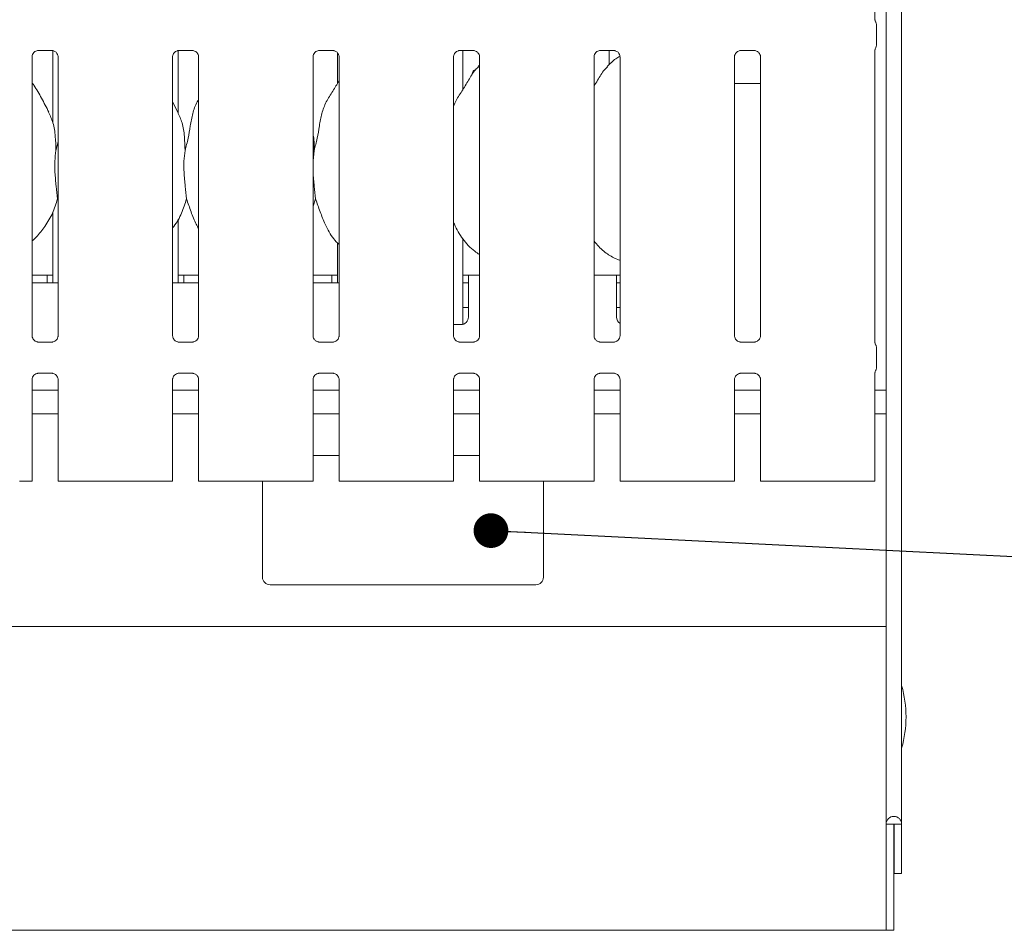
# Model space of a CAD drawing. Units: millimetres. Extents: x 5 to 415, y -14 to 292.
# Drawn here: x 114 to 143, y 62 to 88 of the extents above; entities that cross this region are included whole.
import ezdxf

# ---------------------------------------------------------------- set-up
doc = ezdxf.new("R2010")
doc.units = ezdxf.units.MM
doc.layers.add('BEMAßUNG', color=96, linetype='Continuous')
doc.dimstyles.new('SLDDIMSTYLE4', dxfattribs={"dimtxt": 0.18, "dimasz": 1.016, "dimexe": 0, "dimexo": 0.0625, "dimgap": 0, "dimtad": 0, "dimtih": 1, "dimtoh": 1, "dimdec": 0, "dimrnd": 1e-09, "dimzin": 0, "dimdsep": 46, "dimtxsty": 'Standard', "dimblk1": 'DOT', "dimblk2": 'DOT', "dimsah": 1, "dimcen": 0.09, "dimadec": 0, "dimazin": 0, "dimtfac": 1.016, "dimtdec": 0, "dimtofl": 0, "dimtmove": 0, "dimatfit": 3, "dimldrblk": 'DOT', "dimfxl": 0, "dimfrac": 2, "dimtolj": 1, "dimtzin": 0, "dimarcsym": 0})

# ---------------------------------------------------------------- blocks, each defined once
blk = doc.blocks.new('_DOT')
at = {"color": 0, "linetype": 'ByBlock', "lineweight": -2}
blk.add_line((-0.5, 0), (-1, 0), dxfattribs=at)
at = {"color": 0, "linetype": 'ByBlock', "const_width": 0.5}
blk.add_lwpolyline([(-0.25, 0, 1), (0.25, 0, 1)], format="xyb", close=True, dxfattribs=at)

msp = doc.modelspace()

# ---------------------------------------------------------------- linework, layer by layer
at = {"color": 7, "linetype": 'Continuous', "lineweight": 15}
for p, q in [((139.949, 133.6886), (139.949, 64.8384)), ((139.4934, 133.3953), (139.4934, 64.8384)), ((139.1688, 88.3662), (139.1688, 96.9336)), ((139.2097, 87.6369), (139.2097, 88.2288)), ((114.6792, 87.4751), (115.0876, 87.4751)), ((115.0976, 87.4754), (115.0876, 87.4758)), ((115.1045, 87.473), (115.1045, 85.3737)), ((118.7712, 85.6497), (118.7712, 87.4729)), ((118.7903, 87.4751), (119.1987, 87.4751)), ((119.2087, 87.4754), (119.1987, 87.4758)), ((122.9015, 87.4751), (123.3098, 87.4751)), ((123.3198, 87.4754), (123.3098, 87.4758)), ((123.4378, 87.4059), (123.4378, 86.5111)), ((127.0126, 87.4751), (127.4209, 87.4751)), ((127.1045, 86.3293), (127.1045, 87.4751)), ((127.4309, 87.4754), (127.4209, 87.4758)), ((131.1237, 87.4751), (131.532, 87.4751)), ((131.3867, 87.055), (131.3867, 87.4751)), ((131.542, 87.4754), (131.532, 87.4758)), ((135.2348, 87.4751), (135.6431, 87.4751)), ((135.6532, 87.4754), (135.6431, 87.4758)), ((139.1688, 78.9218), (139.1688, 87.4994)), ((114.5022, 79.1287), (114.5022, 87.292)), ((115.2624, 87.2925), (115.2624, 79.1292)), ((118.6133, 79.1287), (118.6133, 87.292)), ((119.3735, 87.2925), (119.3735, 79.1292)), ((122.7244, 79.1287), (122.7244, 87.292)), ((123.4846, 87.2925), (123.4846, 79.1292)), ((126.8355, 79.1287), (126.8355, 87.292)), ((127.5957, 87.043), (127.5575, 87.0083)), ((127.5957, 87.2925), (127.5957, 79.1292)), ((130.9466, 79.1287), (130.9466, 87.292)), ((131.7069, 87.2925), (131.7069, 79.1292)), ((135.0577, 79.1287), (135.0577, 87.292)), ((135.818, 87.2925), (135.818, 79.1292)), ((135.0577, 86.5106), (135.6045, 86.5106)), ((135.818, 86.5106), (135.6045, 86.5106)), ((118.7671, 85.6732), (118.6133, 85.9694)), ((115.1983, 84.55), (115.2624, 84.805)), ((122.7539, 84.55), (122.7244, 84.2498)), ((115.2624, 83.0772), (115.2422, 83.1347)), ((122.7978, 83.1347), (122.7244, 82.922)), ((115.1045, 82.7355), (115.1045, 80.6773)), ((118.7712, 80.6773), (118.7712, 82.5389)), ((123.4378, 81.8507), (123.4378, 80.6773)), ((127.1045, 79.4621), (127.1045, 81.9675)), ((131.5224, 81.4105), (131.7069, 81.331)), ((114.9378, 80.8995), (114.5022, 80.8995)), ((114.9378, 80.8995), (114.9378, 80.6773)), ((115.1045, 80.8995), (114.9378, 80.8995)), ((118.9378, 80.8995), (118.7712, 80.8995)), ((119.3735, 80.8995), (118.9378, 80.8995)), ((118.9378, 80.6773), (118.9378, 80.8995)), ((123.2712, 80.8995), (122.7244, 80.8995)), ((123.2712, 80.8995), (123.2712, 80.6773)), ((123.4378, 80.8995), (123.2712, 80.8995)), ((127.2712, 80.8995), (127.1045, 80.8995)), ((127.5957, 80.8995), (127.2712, 80.8995)), ((127.2712, 80.455), (127.2712, 80.8995)), ((131.6045, 80.8995), (130.9466, 80.8995)), ((131.6045, 80.8995), (131.6045, 80.455)), ((131.7069, 80.8995), (131.6045, 80.8995)), ((115.2624, 80.6773), (114.5022, 80.6773)), ((119.3735, 80.6773), (118.6133, 80.6773)), ((123.4846, 80.6773), (122.7244, 80.6773)), ((127.1045, 80.6773), (127.2712, 80.6773)), ((127.2712, 80.455), (127.2712, 79.6773)), ((131.6045, 80.6773), (131.7069, 80.6773)), ((131.6045, 79.6773), (131.6045, 80.455)), ((127.1045, 79.955), (127.2712, 79.955)), ((131.6045, 79.955), (131.7069, 79.955)), ((126.8355, 79.455), (127.049, 79.455)), ((114.667, 78.9459), (114.677, 78.9454)), ((115.0853, 78.9461), (114.677, 78.9461)), ((118.7781, 78.9459), (118.7881, 78.9454)), ((119.1965, 78.9461), (118.7881, 78.9461)), ((122.8892, 78.9459), (122.8993, 78.9454)), ((123.3076, 78.9461), (122.8993, 78.9461)), ((127.0003, 78.9459), (127.0104, 78.9454)), ((127.4187, 78.9461), (127.0104, 78.9461)), ((131.1114, 78.9459), (131.1215, 78.9454)), ((131.5298, 78.9461), (131.1215, 78.9461)), ((135.2225, 78.9459), (135.2326, 78.9454)), ((135.6409, 78.9461), (135.2326, 78.9461)), ((139.2097, 78.1925), (139.2097, 78.7843)), ((114.5022, 74.8773), (114.5022, 77.8476)), ((114.6792, 78.0307), (115.0876, 78.0307)), ((115.0976, 78.0309), (115.0876, 78.0314)), ((115.2624, 77.8481), (115.2624, 74.8773)), ((118.6133, 74.8773), (118.6133, 77.8476)), ((118.7903, 78.0307), (119.1987, 78.0307)), ((119.2087, 78.0309), (119.1987, 78.0314)), ((119.3735, 77.8481), (119.3735, 74.8773)), ((122.7244, 74.8773), (122.7244, 77.8476)), ((122.9015, 78.0307), (123.3098, 78.0307)), ((123.3198, 78.0309), (123.3098, 78.0314)), ((123.4846, 77.8481), (123.4846, 74.8773)), ((126.8355, 74.8773), (126.8355, 77.8476)), ((127.0126, 78.0307), (127.4209, 78.0307)), ((127.4309, 78.0309), (127.4209, 78.0314)), ((127.5957, 77.8481), (127.5957, 74.8773)), ((130.9466, 74.8773), (130.9466, 77.8476)), ((131.1237, 78.0307), (131.532, 78.0307)), ((131.542, 78.0309), (131.532, 78.0314)), ((131.7069, 77.8481), (131.7069, 74.8773)), ((135.0577, 74.8773), (135.0577, 77.8476)), ((135.2348, 78.0307), (135.6431, 78.0307)), ((135.6532, 78.0309), (135.6431, 78.0314)), ((135.818, 77.8481), (135.818, 74.8773)), ((139.1688, 74.8773), (139.1688, 78.0549)), ((115.2624, 77.5328), (114.5022, 77.5328)), ((119.3735, 77.5328), (118.6133, 77.5328)), ((123.4846, 77.5328), (122.7244, 77.5328)), ((127.5957, 77.5328), (126.8355, 77.5328)), ((131.7069, 77.5328), (130.9466, 77.5328)), ((135.818, 77.5328), (135.0577, 77.5328)), ((139.4934, 77.5328), (139.1688, 77.5328)), ((115.2624, 76.8439), (114.5022, 76.8439)), ((119.3735, 76.8439), (118.6133, 76.8439)), ((123.4846, 76.8439), (122.7244, 76.8439)), ((127.5957, 76.8439), (126.8355, 76.8439)), ((131.7069, 76.8439), (130.9466, 76.8439)), ((135.818, 76.8439), (135.0577, 76.8439)), ((139.4934, 76.8439), (139.1688, 76.8439)), ((123.4846, 75.6217), (122.7244, 75.6217)), ((127.5957, 75.6217), (126.8355, 75.6217)), ((114.3911, 74.8773), (114.1298, 74.8773)), ((114.5022, 74.8773), (114.3911, 74.8773)), ((115.3735, 74.8773), (115.2624, 74.8773)), ((115.6347, 74.8773), (115.3735, 74.8773)), ((115.7133, 74.8773), (115.6347, 74.8773)), ((115.7133, 74.8773), (116.3093, 74.8773)), ((116.3093, 74.8773), (117.5664, 74.8773)), ((117.5664, 74.8773), (118.1624, 74.8773)), ((118.2409, 74.8773), (118.1624, 74.8773)), ((118.5022, 74.8773), (118.2409, 74.8773)), ((118.6133, 74.8773), (118.5022, 74.8773)), ((119.4846, 74.8773), (119.3735, 74.8773)), ((119.7459, 74.8773), (119.4846, 74.8773)), ((119.8244, 74.8773), (119.7459, 74.8773)), ((119.8244, 74.8773), (120.4204, 74.8773)), ((120.4204, 74.8773), (121.6775, 74.8773)), ((121.2434, 74.8773), (121.2434, 72.0662)), ((121.6775, 74.8773), (122.2735, 74.8773)), ((122.3521, 74.8773), (122.2735, 74.8773)), ((122.6133, 74.8773), (122.3521, 74.8773)), ((122.7244, 74.8773), (122.6133, 74.8773)), ((123.5957, 74.8773), (123.4846, 74.8773)), ((123.857, 74.8773), (123.5957, 74.8773)), ((123.9355, 74.8773), (123.857, 74.8773)), ((123.9355, 74.8773), (124.5315, 74.8773)), ((124.5315, 74.8773), (125.7886, 74.8773)), ((125.7886, 74.8773), (126.3846, 74.8773)), ((126.4632, 74.8773), (126.3846, 74.8773)), ((126.7244, 74.8773), (126.4632, 74.8773)), ((126.8355, 74.8773), (126.7244, 74.8773)), ((127.7069, 74.8773), (127.5957, 74.8773)), ((127.9681, 74.8773), (127.7069, 74.8773)), ((128.0466, 74.8773), (127.9681, 74.8773)), ((128.0466, 74.8773), (128.6426, 74.8773)), ((128.6426, 74.8773), (129.8997, 74.8773)), ((129.4656, 72.0662), (129.4656, 74.8773)), ((129.8997, 74.8773), (130.4957, 74.8773)), ((130.5743, 74.8773), (130.4957, 74.8773)), ((130.8355, 74.8773), (130.5743, 74.8773)), ((130.9466, 74.8773), (130.8355, 74.8773)), ((131.818, 74.8773), (131.7069, 74.8773)), ((132.0792, 74.8773), (131.818, 74.8773)), ((132.1578, 74.8773), (132.0792, 74.8773)), ((132.1578, 74.8773), (132.7538, 74.8773)), ((132.7538, 74.8773), (134.0108, 74.8773)), ((134.0108, 74.8773), (134.6068, 74.8773)), ((134.6854, 74.8773), (134.6068, 74.8773)), ((134.9466, 74.8773), (134.6854, 74.8773)), ((135.0577, 74.8773), (134.9466, 74.8773)), ((135.9291, 74.8773), (135.818, 74.8773)), ((136.1903, 74.8773), (135.9291, 74.8773)), ((136.2689, 74.8773), (136.1903, 74.8773)), ((136.2689, 74.8773), (136.8649, 74.8773)), ((136.8649, 74.8773), (138.1219, 74.8773)), ((138.1219, 74.8773), (138.7179, 74.8773)), ((138.7965, 74.8773), (138.7179, 74.8773)), ((139.0577, 74.8773), (138.7965, 74.8773)), ((139.1688, 74.8773), (139.0577, 74.8773)), ((121.4656, 71.8439), (129.2434, 71.8439)), ((57.7156, 70.6217), (139.4934, 70.6217)), ((139.4934, 64.8384), (139.7156, 64.8384)), ((139.4934, 62.221), (139.4934, 64.8384)), ((139.7156, 64.8384), (139.7267, 64.8384)), ((139.7156, 62.221), (139.7156, 64.8384)), ((139.7267, 64.8384), (139.949, 64.8384)), ((139.7267, 64.8384), (139.7267, 63.3995)), ((139.949, 64.8384), (139.949, 63.3995)), ((139.7267, 63.3995), (139.949, 63.3995)), ((139.4934, 62.221), (139.4934, 61.7328)), ((139.7156, 61.7328), (139.7156, 62.221)), ((139.4934, 61.7328), (57.7156, 61.7328)), ((139.4934, 61.7328), (139.7156, 61.7328))]:
    msp.add_line(p, q, dxfattribs=at)
for centre, radius, start, end in [((127.049, 79.6773), 0.2222, 270, 0), ((131.8267, 79.6773), 0.2222, 180, 237.35267), ((121.4656, 72.0662), 0.2222, 180, 270), ((129.2434, 72.0662), 0.2222, 270, 0), ((136.7434, 67.9773), 3.3333, 344.0844, 15.9156), ((139.7212, 64.8384), 0.2278, 0, 180)]:
    msp.add_arc(centre, radius, start, end, dxfattribs=at)
for points, knots in [([(139.1875, 88.3121), (139.1875, 88.3121), (139.1875, 88.3121), (139.1875, 88.3122), (139.1875, 88.3122), (139.1874, 88.3123), (139.1779, 88.3282), (139.1698, 88.3524), (139.1688, 88.3701), (139.1688, 88.3696), (139.1688, 88.3695)], [0, 0, 0, 0, 0.0000604, 0.0005628, 0.0011562, 0.0021431, 0.0044104, 0.6813502, 0.9258769, 1, 1, 1, 1]), ([(139.1875, 88.3122), (139.1893, 88.3089), (139.1975, 88.2942), (139.2076, 88.2662), (139.2088, 88.2407), (139.2094, 88.2282)], [0, 0, 0, 0, 0.1279037, 0.5732727, 1, 1, 1, 1]), ([(139.1875, 87.5535), (139.1893, 87.5568), (139.1975, 87.5714), (139.2076, 87.5994), (139.2088, 87.625), (139.2094, 87.6375)], [0, 0, 0, 0, 0.12790383, 0.57311637, 1, 1, 1, 1]), ([(114.5023, 87.2913), (114.5022, 87.2919), (114.5018, 87.3007), (114.5065, 87.3377), (114.5297, 87.3927), (114.5805, 87.4453), (114.6346, 87.4698), (114.6697, 87.4751), (114.6777, 87.4751), (114.6806, 87.4751)], [0, 0, 0, 0, 0.0093667, 0.137217, 0.358658, 0.6051227, 0.8174942, 0.9328161, 1, 1, 1, 1]), ([(114.6792, 87.4753), (114.6787, 87.4752), (114.6754, 87.4749), (114.6709, 87.4752), (114.6674, 87.4753), (114.667, 87.4754)], [0, 0, 0, 0, 0.1598163, 0.9137112, 1, 1, 1, 1]), ([(115.0865, 87.475), (115.0891, 87.475), (115.0968, 87.4749), (115.1263, 87.4707), (115.1511, 87.4582), (115.1659, 87.4507)], [0, 0, 0, 0, 0.1655644, 0.4987438, 1, 1, 1, 1]), ([(115.1659, 87.4507), (115.1676, 87.45), (115.1931, 87.4393), (115.2314, 87.3972), (115.2593, 87.3365), (115.2615, 87.3036), (115.2624, 87.2911)], [0, 0, 0, 0, 0.0284962, 0.4287747, 0.7812432, 1, 1, 1, 1]), ([(118.6134, 87.2913), (118.6134, 87.2919), (118.6129, 87.3007), (118.6176, 87.3377), (118.6409, 87.3927), (118.6917, 87.4453), (118.7457, 87.4698), (118.7808, 87.4751), (118.7888, 87.4751), (118.7917, 87.4751)], [0, 0, 0, 0, 0.0093665, 0.1372167, 0.3586557, 0.6051232, 0.8174944, 0.9328162, 1, 1, 1, 1]), ([(118.7903, 87.4753), (118.7898, 87.4752), (118.7865, 87.4749), (118.782, 87.4752), (118.7785, 87.4753), (118.7781, 87.4754)], [0, 0, 0, 0, 0.1598163, 0.9137112, 1, 1, 1, 1]), ([(119.1976, 87.475), (119.2002, 87.475), (119.2079, 87.4749), (119.2374, 87.4707), (119.2622, 87.4582), (119.2771, 87.4507)], [0, 0, 0, 0, 0.1655644, 0.4987438, 1, 1, 1, 1]), ([(119.2771, 87.4507), (119.2787, 87.45), (119.3042, 87.4393), (119.3425, 87.3972), (119.3704, 87.3365), (119.3726, 87.3036), (119.3735, 87.2911)], [0, 0, 0, 0, 0.0284962, 0.4287747, 0.7812432, 1, 1, 1, 1]), ([(122.7245, 87.2913), (122.7245, 87.2919), (122.724, 87.3007), (122.7287, 87.3377), (122.752, 87.3927), (122.8028, 87.4453), (122.8568, 87.4698), (122.8919, 87.4751), (122.8999, 87.4751), (122.9028, 87.4751)], [0, 0, 0, 0, 0.0093665, 0.1372167, 0.3586557, 0.6051232, 0.8174944, 0.9328162, 1, 1, 1, 1]), ([(122.9015, 87.4753), (122.9009, 87.4752), (122.8976, 87.4749), (122.8931, 87.4752), (122.8896, 87.4753), (122.8892, 87.4754)], [0, 0, 0, 0, 0.1598163, 0.9137112, 1, 1, 1, 1]), ([(123.3088, 87.475), (123.3113, 87.475), (123.319, 87.4749), (123.3485, 87.4707), (123.3733, 87.4582), (123.3882, 87.4507)], [0, 0, 0, 0, 0.1655644, 0.4987438, 1, 1, 1, 1]), ([(123.3882, 87.4507), (123.3899, 87.45), (123.4153, 87.4393), (123.4536, 87.3972), (123.4815, 87.3365), (123.4837, 87.3036), (123.4846, 87.2911)], [0, 0, 0, 0, 0.0284962, 0.4287747, 0.7812432, 1, 1, 1, 1]), ([(126.8356, 87.2913), (126.8356, 87.2919), (126.8351, 87.3007), (126.8398, 87.3377), (126.8631, 87.3927), (126.9139, 87.4453), (126.9679, 87.4698), (127.003, 87.4751), (127.011, 87.4751), (127.0139, 87.4751)], [0, 0, 0, 0, 0.0093665, 0.1372175, 0.3586562, 0.6051286, 0.8174932, 0.9328157, 1, 1, 1, 1]), ([(127.0126, 87.4753), (127.012, 87.4752), (127.0087, 87.4749), (127.0042, 87.4752), (127.0007, 87.4753), (127.0003, 87.4754)], [0, 0, 0, 0, 0.15983079, 0.91370332, 1, 1, 1, 1]), ([(127.4199, 87.475), (127.4224, 87.475), (127.4301, 87.4749), (127.4596, 87.4707), (127.4844, 87.4582), (127.4993, 87.4507)], [0, 0, 0, 0, 0.1655662, 0.4987383, 1, 1, 1, 1]), ([(127.4993, 87.4507), (127.501, 87.45), (127.5264, 87.4393), (127.5648, 87.3972), (127.5926, 87.3365), (127.5949, 87.3036), (127.5957, 87.2911)], [0, 0, 0, 0, 0.0285021, 0.4287774, 0.7812458, 1, 1, 1, 1]), ([(130.9467, 87.2913), (130.9467, 87.2919), (130.9463, 87.3007), (130.9509, 87.3377), (130.9742, 87.3927), (131.025, 87.4453), (131.079, 87.4698), (131.1141, 87.4751), (131.1221, 87.4751), (131.1251, 87.4751)], [0, 0, 0, 0, 0.0093665, 0.1372175, 0.3586562, 0.6051286, 0.8174932, 0.9328157, 1, 1, 1, 1]), ([(131.1237, 87.4753), (131.1231, 87.4752), (131.1198, 87.4749), (131.1153, 87.4752), (131.1118, 87.4753), (131.1114, 87.4754)], [0, 0, 0, 0, 0.15983079, 0.91370332, 1, 1, 1, 1]), ([(131.531, 87.475), (131.5335, 87.475), (131.5412, 87.4749), (131.5707, 87.4707), (131.5955, 87.4582), (131.6104, 87.4507)], [0, 0, 0, 0, 0.1655662, 0.4987383, 1, 1, 1, 1]), ([(131.6104, 87.4507), (131.6121, 87.45), (131.6375, 87.4393), (131.6759, 87.3972), (131.7037, 87.3365), (131.706, 87.3036), (131.7068, 87.2911)], [0, 0, 0, 0, 0.0285021, 0.4287774, 0.7812458, 1, 1, 1, 1]), ([(135.0578, 87.2913), (135.0578, 87.2919), (135.0574, 87.3007), (135.062, 87.3377), (135.0853, 87.3927), (135.1361, 87.4453), (135.1901, 87.4698), (135.2252, 87.4751), (135.2332, 87.4751), (135.2362, 87.4751)], [0, 0, 0, 0, 0.0093665, 0.1372175, 0.3586562, 0.6051286, 0.8174932, 0.9328157, 1, 1, 1, 1]), ([(135.2348, 87.4753), (135.2342, 87.4752), (135.2309, 87.4749), (135.2265, 87.4752), (135.2229, 87.4753), (135.2225, 87.4754)], [0, 0, 0, 0, 0.1598011, 0.9135339, 1, 1, 1, 1]), ([(135.6421, 87.475), (135.6446, 87.475), (135.6523, 87.4749), (135.6818, 87.4707), (135.7066, 87.4582), (135.7215, 87.4507)], [0, 0, 0, 0, 0.1655662, 0.4987383, 1, 1, 1, 1]), ([(135.7215, 87.4507), (135.7232, 87.45), (135.7486, 87.4393), (135.787, 87.3972), (135.8148, 87.3365), (135.8171, 87.3036), (135.8179, 87.2911)], [0, 0, 0, 0, 0.0285021, 0.4287774, 0.7812458, 1, 1, 1, 1]), ([(139.1688, 87.4958), (139.1688, 87.4966), (139.1688, 87.4985), (139.1713, 87.5169), (139.1774, 87.5348), (139.1849, 87.5489), (139.1866, 87.5521), (139.1875, 87.5535), (139.1875, 87.5535), (139.1875, 87.5536), (139.1875, 87.5536), (139.1875, 87.5536)], [0, 0, 0, 0, 0.1853591, 0.4317651, 0.8560846, 0.9489838, 0.9969054, 0.9985427, 0.9993708, 0.9998975, 1, 1, 1, 1]), ([(131.7051, 87.3055), (131.6636, 87.2825), (131.5223, 87.2041), (131.4127, 87.0894), (131.3352, 87.0083)], [0, 0, 0, 0, 0.2933104, 1, 1, 1, 1]), ([(126.8355, 85.8308), (126.8522, 85.8785), (126.9098, 86.0429), (127.0851, 86.2882), (127.2751, 86.6036), (127.4163, 86.8605), (127.5365, 86.9733), (127.5668, 87.0017)], [0, 0, 0, 0, 0.10897854, 0.37580671, 0.64437437, 0.91044287, 1, 1, 1, 1]), ([(127.4591, 86.8981), (127.4561, 86.8985), (127.4443, 86.9), (127.4245, 86.8897), (127.4034, 86.8683), (127.389, 86.8371), (127.3819, 86.8036), (127.3837, 86.782), (127.3844, 86.7729)], [0, 0, 0, 0, 0.0671423, 0.2638597, 0.460724, 0.6578873, 0.8550618, 1, 1, 1, 1]), ([(130.9466, 86.4346), (130.9821, 86.4917), (131.0824, 86.653), (131.1939, 86.8606), (131.3142, 86.9733), (131.3445, 87.0017)], [0, 0, 0, 0, 0.2906908, 0.8213748, 1, 1, 1, 1]), ([(114.9893, 85.6732), (114.9202, 85.8099), (114.7882, 86.0711), (114.6193, 86.3606), (114.5181, 86.5127), (114.5022, 86.5366)], [0, 0, 0, 0, 0.4807009, 0.9183224, 1, 1, 1, 1]), ([(122.7539, 84.55), (122.7859, 84.6686), (122.8499, 84.906), (122.9086, 85.2705), (122.9702, 85.6331), (123.1003, 85.9808), (123.3011, 86.2822), (123.4246, 86.4878), (123.4846, 86.5877)], [0, 0, 0, 0, 0.1681455, 0.3366786, 0.5054105, 0.6713195, 0.8402917, 1, 1, 1, 1]), ([(118.9761, 84.55), (119.0082, 84.6685), (119.0723, 84.906), (119.1302, 85.2708), (119.1945, 85.6319), (119.2827, 85.8914), (119.36, 86.0162), (119.3735, 86.0381)], [0, 0, 0, 0, 0.2379982, 0.4765455, 0.7153738, 0.950206, 1, 1, 1, 1]), ([(114.9839, 85.6732), (115.0306, 85.5701), (115.1331, 85.3438), (115.1892, 84.9588), (115.1953, 84.6871), (115.1983, 84.55)], [0, 0, 0, 0, 0.293053, 0.6431437, 1, 1, 1, 1]), ([(118.7617, 85.6732), (118.8084, 85.5701), (118.9109, 85.3438), (118.967, 84.9588), (118.9731, 84.6871), (118.9761, 84.55)], [0, 0, 0, 0, 0.29305261, 0.64314363, 1, 1, 1, 1]), ([(122.7244, 85.028), (122.7285, 85.0059), (122.7578, 84.8487), (122.7557, 84.688), (122.7539, 84.55)], [0, 0, 0, 0, 0.1409079, 1, 1, 1, 1]), ([(115.1983, 84.55), (115.1856, 84.4458), (115.1599, 84.236), (115.1669, 83.8884), (115.2047, 83.4981), (115.2298, 83.2553), (115.2422, 83.1347)], [0, 0, 0, 0, 0.2242068, 0.4515603, 0.7276823, 1, 1, 1, 1]), ([(118.9761, 84.55), (118.9634, 84.4458), (118.9377, 84.236), (118.9447, 83.8884), (118.9825, 83.4981), (119.0076, 83.2553), (119.02, 83.1347)], [0, 0, 0, 0, 0.2242068, 0.4515603, 0.7276823, 1, 1, 1, 1]), ([(122.7244, 84.0868), (122.7242, 84.0279), (122.7235, 83.8375), (122.7616, 83.4977), (122.7858, 83.2551), (122.7978, 83.1347)], [0, 0, 0, 0, 0.1839378, 0.5947991, 1, 1, 1, 1]), ([(115.2422, 83.1347), (115.2004, 82.9925), (115.1159, 82.7055), (114.8838, 82.3397), (114.681, 82.0676), (114.5429, 81.94), (114.5022, 81.9023)], [0, 0, 0, 0, 0.3038538, 0.6131647, 0.88584, 1, 1, 1, 1]), ([(119.02, 83.1347), (118.9772, 82.9933), (118.891, 82.7079), (118.7301, 82.4309), (118.6247, 82.2997), (118.6133, 82.2856)], [0, 0, 0, 0, 0.4670887, 0.9425668, 1, 1, 1, 1]), ([(119.3735, 82.271), (119.3496, 82.3107), (119.2579, 82.4635), (119.1514, 82.7584), (119.064, 83.0087), (119.02, 83.1347)], [0, 0, 0, 0, 0.1486291, 0.5711756, 1, 1, 1, 1]), ([(123.4846, 81.8018), (123.4301, 81.8549), (123.2579, 82.0227), (123.0898, 82.3614), (122.9259, 82.7564), (122.8407, 83.008), (122.7978, 83.1347)], [0, 0, 0, 0, 0.1502076, 0.4743767, 0.7352508, 1, 1, 1, 1]), ([(127.5957, 81.508), (127.548, 81.5376), (127.3566, 81.6565), (127.0951, 81.954), (126.913, 82.2589), (126.8434, 82.4299), (126.8355, 82.4493)], [0, 0, 0, 0, 0.1370454, 0.5491676, 0.9488755, 1, 1, 1, 1]), ([(131.521, 81.4112), (131.4211, 81.4697), (131.2013, 81.5984), (131.0365, 81.7933), (130.9466, 81.8997)], [0, 0, 0, 0, 0.4542223, 1, 1, 1, 1]), ([(114.5988, 78.9704), (114.5971, 78.9712), (114.5716, 78.9819), (114.5332, 79.024), (114.5053, 79.0847), (114.5031, 79.1176), (114.5022, 79.1302)], [0, 0, 0, 0, 0.0295527, 0.4293907, 0.7814839, 1, 1, 1, 1]), ([(114.6781, 78.9462), (114.6755, 78.9462), (114.6678, 78.9463), (114.6384, 78.9505), (114.6137, 78.9629), (114.5988, 78.9704)], [0, 0, 0, 0, 0.1659265, 0.4998337, 1, 1, 1, 1]), ([(115.1732, 78.9752), (115.156, 78.9657), (115.1285, 78.9506), (115.0959, 78.9463), (115.0884, 78.9462), (115.086, 78.9462)], [0, 0, 0, 0, 0.530689, 0.8510258, 1, 1, 1, 1]), ([(115.2623, 79.1299), (115.2623, 79.1293), (115.2628, 79.1205), (115.2582, 79.0833), (115.2344, 79.03), (115.1993, 78.9869), (115.1751, 78.976), (115.1732, 78.9752)], [0, 0, 0, 0, 0.0149518, 0.2190386, 0.572508, 0.965954, 1, 1, 1, 1]), ([(118.7099, 78.9704), (118.7082, 78.9712), (118.6827, 78.9819), (118.6443, 79.024), (118.6164, 79.0847), (118.6142, 79.1176), (118.6133, 79.1302)], [0, 0, 0, 0, 0.0295527, 0.4293907, 0.7814839, 1, 1, 1, 1]), ([(118.7892, 78.9462), (118.7866, 78.9462), (118.7789, 78.9463), (118.7495, 78.9505), (118.7248, 78.9629), (118.7099, 78.9704)], [0, 0, 0, 0, 0.1659265, 0.4998337, 1, 1, 1, 1]), ([(119.2843, 78.9752), (119.2671, 78.9657), (119.2396, 78.9506), (119.207, 78.9463), (119.1995, 78.9462), (119.1971, 78.9462)], [0, 0, 0, 0, 0.530689, 0.8510258, 1, 1, 1, 1]), ([(119.3734, 79.1299), (119.3735, 79.1293), (119.3739, 79.1205), (119.3693, 79.0833), (119.3455, 79.03), (119.3104, 78.9869), (119.2862, 78.976), (119.2843, 78.9752)], [0, 0, 0, 0, 0.0149518, 0.2190386, 0.572508, 0.965954, 1, 1, 1, 1]), ([(122.8211, 78.9704), (122.8193, 78.9712), (122.7938, 78.9819), (122.7554, 79.024), (122.7275, 79.0847), (122.7253, 79.1176), (122.7244, 79.1302)], [0, 0, 0, 0, 0.0295527, 0.4293907, 0.7814839, 1, 1, 1, 1]), ([(122.9003, 78.9462), (122.8977, 78.9462), (122.89, 78.9463), (122.8606, 78.9505), (122.8359, 78.9629), (122.8211, 78.9704)], [0, 0, 0, 0, 0.1659265, 0.4998337, 1, 1, 1, 1]), ([(123.3954, 78.9752), (123.3782, 78.9657), (123.3507, 78.9506), (123.3181, 78.9463), (123.3106, 78.9462), (123.3082, 78.9462)], [0, 0, 0, 0, 0.530687, 0.8510325, 1, 1, 1, 1]), ([(123.4845, 79.1299), (123.4846, 79.1293), (123.485, 79.1205), (123.4804, 79.0833), (123.4567, 79.03), (123.4215, 78.9869), (123.3973, 78.976), (123.3954, 78.9752)], [0, 0, 0, 0, 0.0149518, 0.2190386, 0.572508, 0.965954, 1, 1, 1, 1]), ([(126.9322, 78.9704), (126.9304, 78.9712), (126.9049, 78.9819), (126.8665, 79.024), (126.8387, 79.0847), (126.8364, 79.1176), (126.8355, 79.1302)], [0, 0, 0, 0, 0.0295407, 0.4293829, 0.7814824, 1, 1, 1, 1]), ([(127.0114, 78.9462), (127.0088, 78.9462), (127.0011, 78.9463), (126.9717, 78.9505), (126.947, 78.9629), (126.9322, 78.9704)], [0, 0, 0, 0, 0.1659263, 0.4998222, 1, 1, 1, 1]), ([(127.5065, 78.9752), (127.4893, 78.9657), (127.4618, 78.9506), (127.4292, 78.9463), (127.4217, 78.9462), (127.4193, 78.9462)], [0, 0, 0, 0, 0.5306818, 0.8510308, 1, 1, 1, 1]), ([(127.5956, 79.1299), (127.5957, 79.1293), (127.5961, 79.1205), (127.5915, 79.0833), (127.5678, 79.03), (127.5327, 78.9869), (127.5084, 78.976), (127.5065, 78.9752)], [0, 0, 0, 0, 0.0149519, 0.2190379, 0.5725086, 0.9659478, 1, 1, 1, 1]), ([(131.0433, 78.9704), (131.0415, 78.9712), (131.016, 78.9819), (130.9776, 79.024), (130.9498, 79.0847), (130.9475, 79.1176), (130.9466, 79.1302)], [0, 0, 0, 0, 0.0295407, 0.4293829, 0.7814824, 1, 1, 1, 1]), ([(131.1225, 78.9462), (131.1199, 78.9462), (131.1123, 78.9463), (131.0828, 78.9505), (131.0581, 78.9629), (131.0433, 78.9704)], [0, 0, 0, 0, 0.1659263, 0.4998222, 1, 1, 1, 1]), ([(131.6176, 78.9752), (131.6004, 78.9657), (131.5729, 78.9506), (131.5403, 78.9463), (131.5328, 78.9462), (131.5304, 78.9462)], [0, 0, 0, 0, 0.5306818, 0.8510308, 1, 1, 1, 1]), ([(131.7068, 79.1299), (131.7068, 79.1293), (131.7072, 79.1205), (131.7026, 79.0833), (131.6789, 79.03), (131.6438, 78.9869), (131.6195, 78.976), (131.6176, 78.9752)], [0, 0, 0, 0, 0.0149519, 0.2190379, 0.5725086, 0.9659478, 1, 1, 1, 1]), ([(135.1544, 78.9704), (135.1526, 78.9712), (135.1271, 78.9819), (135.0887, 79.024), (135.0609, 79.0847), (135.0586, 79.1176), (135.0578, 79.1302)], [0, 0, 0, 0, 0.0295407, 0.4293829, 0.7814824, 1, 1, 1, 1]), ([(135.2336, 78.9462), (135.2311, 78.9462), (135.2234, 78.9463), (135.1939, 78.9505), (135.1692, 78.9629), (135.1544, 78.9704)], [0, 0, 0, 0, 0.1659263, 0.4998222, 1, 1, 1, 1]), ([(135.7287, 78.9752), (135.7116, 78.9657), (135.684, 78.9506), (135.6514, 78.9463), (135.6439, 78.9462), (135.6415, 78.9462)], [0, 0, 0, 0, 0.5306818, 0.8510308, 1, 1, 1, 1]), ([(135.8179, 79.1299), (135.8179, 79.1293), (135.8183, 79.1205), (135.8137, 79.0833), (135.79, 79.03), (135.7549, 78.9869), (135.7306, 78.976), (135.7287, 78.9752)], [0, 0, 0, 0, 0.0149519, 0.2190379, 0.5725086, 0.9659478, 1, 1, 1, 1]), ([(115.0853, 78.946), (115.0859, 78.946), (115.0892, 78.9463), (115.0937, 78.946), (115.0972, 78.9459), (115.0976, 78.9459)], [0, 0, 0, 0, 0.1598246, 0.9137067, 1, 1, 1, 1]), ([(119.1965, 78.946), (119.197, 78.946), (119.2003, 78.9463), (119.2048, 78.946), (119.2083, 78.9459), (119.2087, 78.9459)], [0, 0, 0, 0, 0.1598246, 0.9137067, 1, 1, 1, 1]), ([(123.3076, 78.946), (123.3081, 78.946), (123.3115, 78.9463), (123.3159, 78.946), (123.3195, 78.9459), (123.3198, 78.9459)], [0, 0, 0, 0, 0.1598246, 0.9137067, 1, 1, 1, 1]), ([(127.4187, 78.946), (127.4193, 78.946), (127.4226, 78.9463), (127.427, 78.946), (127.4306, 78.9459), (127.4309, 78.9459)], [0, 0, 0, 0, 0.1596752, 0.9137007, 1, 1, 1, 1]), ([(131.5298, 78.946), (131.5304, 78.946), (131.5337, 78.9463), (131.5381, 78.946), (131.5417, 78.9459), (131.542, 78.9459)], [0, 0, 0, 0, 0.1596752, 0.9137007, 1, 1, 1, 1]), ([(135.6409, 78.946), (135.6415, 78.946), (135.6448, 78.9463), (135.6492, 78.946), (135.6528, 78.9459), (135.6532, 78.9459)], [0, 0, 0, 0, 0.1596752, 0.9137007, 1, 1, 1, 1]), ([(139.1875, 78.8677), (139.1875, 78.8677), (139.1875, 78.8677), (139.1875, 78.8677), (139.1875, 78.8678), (139.1874, 78.8678), (139.1781, 78.8844), (139.1698, 78.9078), (139.1688, 78.9256), (139.1688, 78.9251), (139.1688, 78.925)], [0, 0, 0, 0, 0.0000604, 0.0005628, 0.0011706, 0.0021384, 0.0044256, 0.6813489, 0.9258766, 1, 1, 1, 1]), ([(139.1875, 78.8677), (139.1893, 78.8645), (139.1975, 78.8498), (139.2076, 78.8218), (139.2088, 78.7963), (139.2094, 78.7838)], [0, 0, 0, 0, 0.1279037, 0.5732727, 1, 1, 1, 1]), ([(139.1688, 78.0514), (139.1688, 78.0522), (139.1688, 78.0541), (139.1714, 78.0725), (139.1774, 78.0904), (139.1849, 78.1044), (139.1866, 78.1077), (139.1875, 78.109), (139.1875, 78.1091), (139.1875, 78.1091), (139.1875, 78.1091), (139.1875, 78.1091)], [0, 0, 0, 0, 0.1853628, 0.4317738, 0.8560826, 0.9489837, 0.9969263, 0.9985427, 0.9993708, 0.9998975, 1, 1, 1, 1]), ([(139.1875, 78.109), (139.1893, 78.1123), (139.1975, 78.127), (139.2076, 78.155), (139.2088, 78.1805), (139.2094, 78.193)], [0, 0, 0, 0, 0.12790383, 0.57311637, 1, 1, 1, 1]), ([(114.5023, 77.8468), (114.5022, 77.8474), (114.5018, 77.8562), (114.5065, 77.8932), (114.5297, 77.9483), (114.5805, 78.0009), (114.6346, 78.0254), (114.6697, 78.0307), (114.6777, 78.0306), (114.6806, 78.0306)], [0, 0, 0, 0, 0.0093667, 0.137217, 0.358658, 0.6051227, 0.8174942, 0.9328161, 1, 1, 1, 1]), ([(114.6792, 78.0308), (114.6787, 78.0308), (114.6754, 78.0305), (114.6709, 78.0308), (114.6674, 78.0309), (114.667, 78.0309)], [0, 0, 0, 0, 0.1598163, 0.9137112, 1, 1, 1, 1]), ([(115.0865, 78.0305), (115.0891, 78.0305), (115.0968, 78.0304), (115.1263, 78.0263), (115.1511, 78.0138), (115.1659, 78.0062)], [0, 0, 0, 0, 0.1655648, 0.4987441, 1, 1, 1, 1]), ([(115.1659, 78.0062), (115.1676, 78.0055), (115.1931, 77.9948), (115.2314, 77.9528), (115.2593, 77.892), (115.2615, 77.8592), (115.2624, 77.8466)], [0, 0, 0, 0, 0.0284962, 0.4287639, 0.7812439, 1, 1, 1, 1]), ([(118.6134, 77.8468), (118.6134, 77.8474), (118.6129, 77.8562), (118.6176, 77.8932), (118.6409, 77.9483), (118.6917, 78.0009), (118.7457, 78.0254), (118.7808, 78.0307), (118.7888, 78.0306), (118.7917, 78.0306)], [0, 0, 0, 0, 0.0093665, 0.1372167, 0.3586557, 0.6051232, 0.8174944, 0.9328162, 1, 1, 1, 1]), ([(118.7903, 78.0308), (118.7898, 78.0308), (118.7865, 78.0305), (118.782, 78.0308), (118.7785, 78.0309), (118.7781, 78.0309)], [0, 0, 0, 0, 0.1598163, 0.9137112, 1, 1, 1, 1]), ([(119.1976, 78.0305), (119.2002, 78.0305), (119.2079, 78.0304), (119.2374, 78.0263), (119.2622, 78.0138), (119.2771, 78.0062)], [0, 0, 0, 0, 0.1655648, 0.4987441, 1, 1, 1, 1]), ([(119.2771, 78.0062), (119.2787, 78.0055), (119.3042, 77.9948), (119.3425, 77.9528), (119.3704, 77.892), (119.3726, 77.8592), (119.3735, 77.8466)], [0, 0, 0, 0, 0.0284962, 0.4287639, 0.7812439, 1, 1, 1, 1]), ([(122.7245, 77.8468), (122.7245, 77.8474), (122.724, 77.8562), (122.7287, 77.8932), (122.752, 77.9483), (122.8028, 78.0009), (122.8568, 78.0254), (122.8919, 78.0307), (122.8999, 78.0306), (122.9028, 78.0306)], [0, 0, 0, 0, 0.0093665, 0.1372167, 0.3586557, 0.6051232, 0.8174944, 0.9328162, 1, 1, 1, 1]), ([(122.9015, 78.0308), (122.9009, 78.0308), (122.8976, 78.0305), (122.8931, 78.0308), (122.8896, 78.0309), (122.8892, 78.0309)], [0, 0, 0, 0, 0.1598163, 0.9137112, 1, 1, 1, 1]), ([(123.3088, 78.0305), (123.3113, 78.0305), (123.319, 78.0304), (123.3485, 78.0263), (123.3733, 78.0138), (123.3882, 78.0062)], [0, 0, 0, 0, 0.1655648, 0.4987441, 1, 1, 1, 1]), ([(123.3882, 78.0062), (123.3899, 78.0055), (123.4153, 77.9948), (123.4537, 77.9528), (123.4815, 77.892), (123.4837, 77.8592), (123.4846, 77.8466)], [0, 0, 0, 0, 0.0284962, 0.4287639, 0.7812439, 1, 1, 1, 1]), ([(126.8356, 77.8468), (126.8356, 77.8474), (126.8351, 77.8562), (126.8398, 77.8932), (126.8631, 77.9483), (126.9139, 78.0009), (126.9679, 78.0254), (127.003, 78.0307), (127.011, 78.0306), (127.0139, 78.0306)], [0, 0, 0, 0, 0.0093665, 0.1372175, 0.3586562, 0.6051286, 0.8174932, 0.9328157, 1, 1, 1, 1]), ([(127.0126, 78.0308), (127.012, 78.0308), (127.0087, 78.0305), (127.0042, 78.0308), (127.0007, 78.0309), (127.0003, 78.0309)], [0, 0, 0, 0, 0.15983079, 0.91370332, 1, 1, 1, 1]), ([(127.4199, 78.0305), (127.4224, 78.0305), (127.4301, 78.0304), (127.4596, 78.0263), (127.4844, 78.0138), (127.4993, 78.0062)], [0, 0, 0, 0, 0.1655666, 0.4987386, 1, 1, 1, 1]), ([(127.4993, 78.0062), (127.501, 78.0055), (127.5264, 77.9949), (127.5648, 77.9528), (127.5926, 77.892), (127.5949, 77.8592), (127.5957, 77.8466)], [0, 0, 0, 0, 0.0285021, 0.4287665, 0.7812464, 1, 1, 1, 1]), ([(130.9467, 77.8468), (130.9467, 77.8474), (130.9463, 77.8562), (130.9509, 77.8932), (130.9742, 77.9483), (131.025, 78.0009), (131.079, 78.0254), (131.1141, 78.0307), (131.1221, 78.0306), (131.1251, 78.0306)], [0, 0, 0, 0, 0.0093665, 0.1372175, 0.3586562, 0.6051286, 0.8174932, 0.9328157, 1, 1, 1, 1]), ([(131.1237, 78.0308), (131.1231, 78.0308), (131.1198, 78.0305), (131.1153, 78.0308), (131.1118, 78.0309), (131.1114, 78.0309)], [0, 0, 0, 0, 0.15983079, 0.91370332, 1, 1, 1, 1]), ([(131.531, 78.0305), (131.5335, 78.0305), (131.5412, 78.0304), (131.5707, 78.0263), (131.5955, 78.0138), (131.6104, 78.0062)], [0, 0, 0, 0, 0.1655666, 0.4987386, 1, 1, 1, 1]), ([(131.6104, 78.0062), (131.6121, 78.0055), (131.6375, 77.9949), (131.6759, 77.9528), (131.7037, 77.892), (131.706, 77.8592), (131.7068, 77.8466)], [0, 0, 0, 0, 0.0285021, 0.4287665, 0.7812464, 1, 1, 1, 1]), ([(135.0578, 77.8468), (135.0578, 77.8474), (135.0574, 77.8562), (135.062, 77.8932), (135.0853, 77.9483), (135.1361, 78.0009), (135.1901, 78.0254), (135.2252, 78.0307), (135.2332, 78.0306), (135.2362, 78.0306)], [0, 0, 0, 0, 0.0093665, 0.1372175, 0.3586562, 0.6051286, 0.8174932, 0.9328157, 1, 1, 1, 1]), ([(135.2348, 78.0308), (135.2342, 78.0308), (135.2309, 78.0305), (135.2265, 78.0308), (135.2229, 78.0309), (135.2225, 78.0309)], [0, 0, 0, 0, 0.1598011, 0.9135339, 1, 1, 1, 1]), ([(135.6421, 78.0305), (135.6446, 78.0305), (135.6523, 78.0304), (135.6818, 78.0263), (135.7066, 78.0138), (135.7215, 78.0062)], [0, 0, 0, 0, 0.1655666, 0.4987386, 1, 1, 1, 1]), ([(135.7215, 78.0062), (135.7232, 78.0055), (135.7486, 77.9949), (135.787, 77.9528), (135.8148, 77.892), (135.8171, 77.8592), (135.8179, 77.8466)], [0, 0, 0, 0, 0.0285021, 0.4287665, 0.7812464, 1, 1, 1, 1])]:
    msp.add_open_spline(points, degree=3, knots=knots, dxfattribs=at)

# ---------------------------------------------------------------- leaders
at = {"layer": 'BEMAßUNG'}
msp.add_leader([(127.9298, 73.4279), (148.1379, 72.4323)], dimstyle='SLDDIMSTYLE4', dxfattribs=at)

doc.saveas('drawing.dxf')
